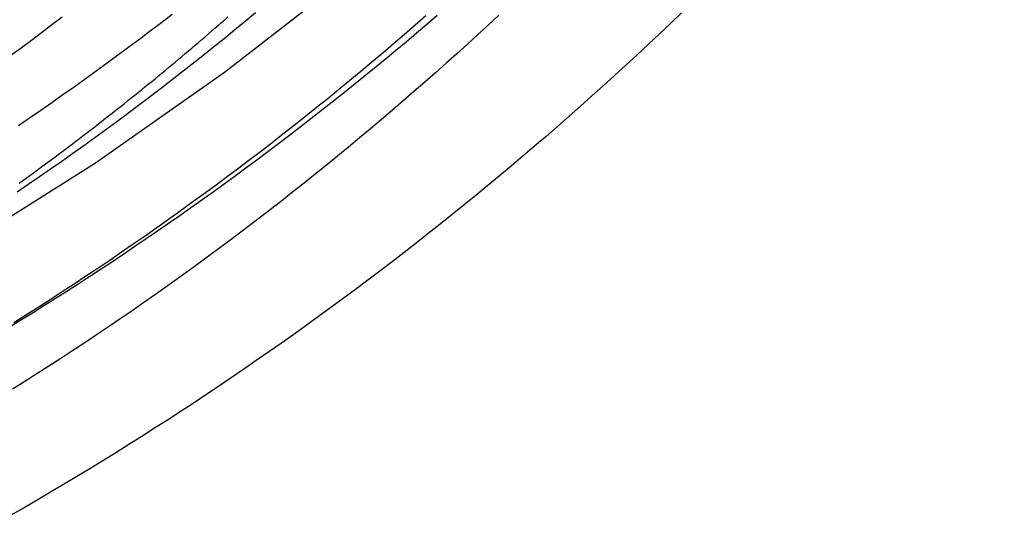
# Model space of a CAD drawing. Extents: x -115 to 301, y -59 to 412.
# Drawn here: x 258 to 267, y 255 to 260 of the extents above; entities that cross this region are included whole.
import ezdxf

# ---------------------------------------------------------------- set-up
doc = ezdxf.new("R2010")
doc.units = 0
doc.header["$LTSCALE"] = 20
doc.layers.get('0').update_dxf_attribs({"linetype": 'CONTINUOUS'})
doc.layers.add('HILF', color=2, linetype='CONTINUOUS')

# ---------------------------------------------------------------- blocks, each defined once
blk = doc.blocks.new('A$C49F71D40')
at = {"color": 3, "linetype": 'CONTINUOUS'}
blk.add_polyline3d([(29.6064, -57.508, 0), (29.5707, -58.9588, 0), (29.4638, -60.406, 0), (29.2859, -61.8463, 0), (29.0375, -63.276, 0), (28.7191, -64.6919, 0), (28.3315, -66.0905, 0), (27.8757, -67.4685, 0), (27.3527, -68.8224, 0), (26.7638, -70.149, 0), (26.1105, -71.4453, 0), (25.3942, -72.7079, 0), (24.6168, -73.9339, 0), (23.78, -75.1204, 0), (22.886, -76.2644, 0), (21.9369, -77.3632, 0), (20.9349, -78.4142, 0), (19.8824, -79.4148, 0), (18.7821, -80.3627, 0), (17.6365, -81.2555, 0), (16.4484, -82.0911, 0), (15.2207, -82.8675, 0)], dxfattribs=at)
at = {"color": 1}
for points in [[(15.7444, -82.2771, 0), (15.7775, -82.2532, 0), (15.8105, -82.2292, 0), (15.8435, -82.2052, 0), (15.8765, -82.1811, 0), (15.9093, -82.157, 0), (15.9422, -82.1328, 0), (15.975, -82.1086, 0), (16.0077, -82.0844, 0), (16.0404, -82.0601, 0), (16.073, -82.0357, 0), (16.1056, -82.0114, 0), (16.1382, -81.987, 0), (16.1707, -81.9625, 0), (16.2031, -81.938, 0), (16.2355, -81.9135, 0), (16.2678, -81.8889, 0), (16.3001, -81.8643, 0), (16.3324, -81.8396, 0), (16.3646, -81.815, 0), (16.3967, -81.7902, 0), (16.4288, -81.7654, 0), (16.4608, -81.7406, 0), (16.4928, -81.7158, 0), (16.5248, -81.6909, 0), (16.5566, -81.6659, 0), (16.5885, -81.641, 0), (16.6203, -81.616, 0), (16.652, -81.5909, 0), (16.6837, -81.5658, 0), (16.7153, -81.5407, 0), (16.7469, -81.5155, 0), (16.7784, -81.4903, 0), (16.8099, -81.4651, 0), (16.8413, -81.4398, 0), (16.8726, -81.4145, 0), (16.904, -81.3891, 0), (16.9352, -81.3637, 0), (16.9664, -81.3383, 0), (16.9976, -81.3128, 0), (17.0287, -81.2873, 0), (17.0597, -81.2618, 0), (17.0907, -81.2362, 0), (17.1217, -81.2106, 0), (17.1526, -81.1849, 0), (17.1834, -81.1593, 0), (17.2142, -81.1335, 0), (17.2449, -81.1078, 0), (17.2756, -81.082, 0), (17.3062, -81.0562, 0), (17.3368, -81.0303, 0), (17.3673, -81.0044, 0), (17.3978, -80.9785, 0), (17.4282, -80.9525, 0), (17.4586, -80.9265, 0), (17.4889, -80.9004, 0), (17.5191, -80.8744, 0), (17.5493, -80.8483, 0), (17.5795, -80.8221, 0), (17.6095, -80.796, 0), (17.6396, -80.7698, 0), (17.6696, -80.7435, 0)], [(19.5967, -80.7307, 0), (19.5016, -80.8124, 0), (19.4062, -80.8937, 0), (19.3105, -80.9745, 0), (19.2145, -81.055, 0), (19.1181, -81.1351, 0), (19.0214, -81.2147, 0), (18.9243, -81.294, 0), (18.8269, -81.3728, 0), (18.7292, -81.4513, 0), (18.6312, -81.5293, 0), (18.5328, -81.6069, 0), (18.4341, -81.6841, 0), (18.3351, -81.7609, 0), (18.2358, -81.8372, 0), (18.1361, -81.9132, 0), (18.0361, -81.9887, 0), (17.9359, -82.0638, 0), (17.8353, -82.1385, 0), (17.7343, -82.2127, 0), (17.6331, -82.2866, 0), (17.5316, -82.36, 0), (17.4297, -82.4329, 0), (17.3276, -82.5055, 0), (17.2251, -82.5776, 0), (17.1224, -82.6493, 0), (17.0194, -82.7205, 0), (16.916, -82.7914, 0), (16.8124, -82.8618, 0), (16.7084, -82.9317, 0), (16.6042, -83.0012, 0), (16.4997, -83.0703, 0), (16.3949, -83.1389, 0), (16.2898, -83.2071, 0), (16.1845, -83.2749, 0), (16.0788, -83.3422, 0), (15.9729, -83.4091, 0), (15.8667, -83.4755, 0), (15.7602, -83.5415, 0), (15.6535, -83.6071, 0)], [(19.4945, -80.7325, 0), (19.3954, -80.8193, 0), (19.2959, -80.9056, 0), (19.196, -80.9915, 0), (19.0957, -81.0769, 0), (18.9951, -81.1619, 0), (18.894, -81.2464, 0), (18.7926, -81.3305, 0), (18.6908, -81.4141, 0), (18.5887, -81.4973, 0), (18.4861, -81.58, 0), (18.3832, -81.6623, 0), (18.28, -81.7441, 0), (18.1763, -81.8255, 0), (18.0723, -81.9063, 0), (17.9679, -81.9867, 0), (17.8632, -82.0667, 0), (17.7581, -82.1462, 0), (17.6527, -82.2252, 0), (17.5469, -82.3037, 0), (17.4407, -82.3818, 0), (17.3342, -82.4594, 0), (17.2274, -82.5365, 0), (17.1202, -82.6131, 0), (17.0127, -82.6892, 0), (16.9048, -82.7649, 0), (16.7966, -82.8401, 0), (16.688, -82.9148, 0), (16.5791, -82.989, 0), (16.4699, -83.0627, 0), (16.3603, -83.1359, 0), (16.2504, -83.2086, 0), (16.1402, -83.2808, 0), (16.0296, -83.3526, 0), (15.9188, -83.4238, 0), (15.8076, -83.4946, 0), (15.6961, -83.5648, 0)], [(17.1544, -80.72, 0), (17.0554, -80.7963, 0), (16.956, -80.8722, 0), (16.8562, -80.9476, 0), (16.7562, -81.0226, 0), (16.6557, -81.0971, 0), (16.555, -81.1712, 0), (16.4539, -81.2449, 0), (16.3525, -81.3181, 0), (16.2507, -81.3908, 0), (16.1487, -81.4631, 0), (16.0463, -81.5349, 0), (15.9436, -81.6062, 0), (15.8405, -81.6771, 0), (15.7371, -81.7475, 0)], [(20.1665, -80.7257, 0), (20.0701, -80.8156, 0), (19.9733, -80.905, 0), (19.8761, -80.994, 0), (19.7785, -81.0825, 0), (19.6805, -81.1706, 0), (19.5821, -81.2583, 0), (19.4833, -81.3455, 0), (19.3842, -81.4323, 0), (19.2846, -81.5186, 0), (19.1847, -81.6045, 0), (19.0844, -81.69, 0), (18.9837, -81.775, 0), (18.8827, -81.8596, 0), (18.7812, -81.9437, 0), (18.6794, -82.0273, 0), (18.5772, -82.1105, 0), (18.4747, -82.1933, 0), (18.3717, -82.2755, 0), (18.2684, -82.3574, 0), (18.1648, -82.4387, 0), (18.0608, -82.5196, 0), (17.9564, -82.6, 0), (17.8517, -82.68, 0), (17.7466, -82.7595, 0), (17.6411, -82.8385, 0), (17.5353, -82.917, 0), (17.4292, -82.9951, 0), (17.3226, -83.0727, 0), (17.2158, -83.1498, 0), (17.1086, -83.2264, 0), (17.0011, -83.3026, 0), (16.8932, -83.3782, 0), (16.7849, -83.4534, 0), (16.6764, -83.5281, 0), (16.5675, -83.6023, 0), (16.4583, -83.676, 0), (16.3487, -83.7492, 0), (16.2388, -83.8219, 0), (16.1286, -83.8941, 0), (16.0181, -83.9659, 0), (15.9072, -84.0371, 0), (15.7961, -84.1078, 0), (15.6846, -84.1781, 0)], [(17.923, -80.7068, 0), (17.8267, -80.7866, 0), (17.7301, -80.866, 0), (17.6331, -80.945, 0), (17.5357, -81.0235, 0), (17.438, -81.1016, 0), (17.34, -81.1792, 0), (17.2416, -81.2565, 0), (17.1429, -81.3332, 0), (17.0438, -81.4096, 0), (16.9444, -81.4855, 0), (16.8447, -81.5609, 0), (16.7446, -81.6359, 0), (16.6441, -81.7104, 0), (16.5434, -81.7845, 0), (16.4423, -81.8582, 0), (16.3409, -81.9314, 0), (16.2391, -82.0041, 0), (16.1371, -82.0764, 0), (16.0347, -82.1482, 0), (15.9319, -82.2195, 0), (15.8289, -82.2904, 0), (15.7255, -82.3608, 0)], [(16.1402, -80.7452, 0), (16.0461, -80.817, 0), (15.9517, -80.8884, 0), (15.857, -80.9594, 0), (15.762, -81.0299, 0), (15.6666, -81.1, 0)]]:
    blk.add_polyline3d(points, dxfattribs=at)
at = {"color": 3}
blk.add_polyline3d([(21.8498, -80.7055, 0), (21.7481, -80.803, 0), (21.6459, -80.9001, 0), (21.5434, -80.9966, 0), (21.4404, -81.0928, 0), (21.337, -81.1884, 0), (21.2332, -81.2836, 0), (21.1289, -81.3783, 0), (21.0243, -81.4726, 0), (20.9192, -81.5664, 0), (20.8137, -81.6597, 0), (20.7077, -81.7526, 0), (20.6014, -81.8449, 0), (20.4947, -81.9368, 0), (20.3875, -82.0282, 0), (20.2799, -82.1192, 0), (20.172, -82.2096, 0), (20.0636, -82.2996, 0), (19.9548, -82.3891, 0), (19.8456, -82.4781, 0), (19.7361, -82.5666, 0), (19.6261, -82.6546, 0), (19.5158, -82.7421, 0), (19.405, -82.8291, 0), (19.2939, -82.9156, 0), (19.1823, -83.0016, 0), (19.0704, -83.0871, 0), (18.9581, -83.1721, 0), (18.8455, -83.2566, 0), (18.7324, -83.3406, 0), (18.619, -83.4241, 0), (18.5052, -83.5071, 0), (18.391, -83.5895, 0), (18.2765, -83.6715, 0), (18.1616, -83.7529, 0), (18.0463, -83.8338, 0), (17.9307, -83.9142, 0), (17.8147, -83.994, 0), (17.6983, -84.0734, 0), (17.5816, -84.1522, 0), (17.4646, -84.2305, 0), (17.3472, -84.3082, 0), (17.2294, -84.3855, 0), (17.1113, -84.4622, 0), (16.9929, -84.5384, 0), (16.8741, -84.614, 0), (16.755, -84.6892, 0), (16.6356, -84.7638, 0), (16.5158, -84.8378, 0), (16.3957, -84.9113, 0), (16.2753, -84.9843, 0), (16.1546, -85.0568, 0), (16.0335, -85.1287, 0), (15.9121, -85.2, 0), (15.7904, -85.2708, 0), (15.6684, -85.3411, 0)], dxfattribs=at)

msp = doc.modelspace()

# ---------------------------------------------------------------- block references
at = {"layer": 'HILF'}
msp.add_blockref('A$C49F71D40', (242.206, 340.4761), dxfattribs=at)

doc.saveas('drawing.dxf')
